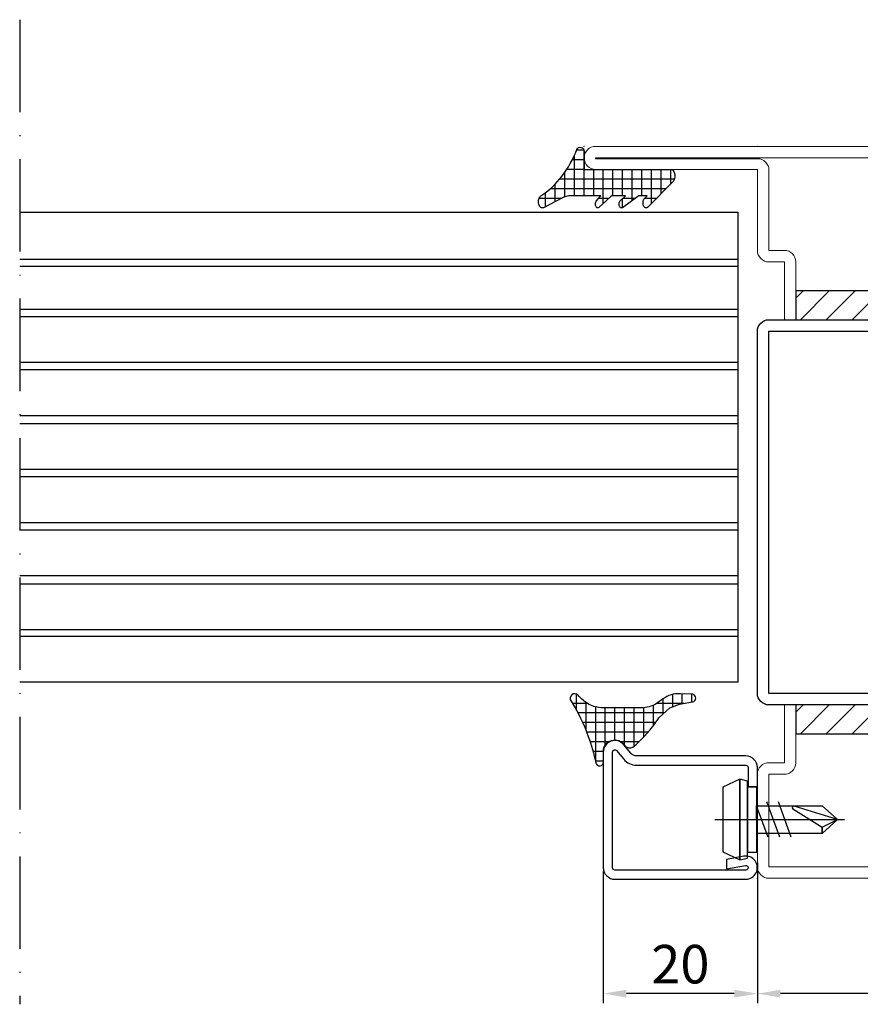
# Model space of a CAD drawing. Units: millimetres. Extents: x -3440 to 9141, y 7744 to 20539.
# Drawn here: x 1292 to 1402, y 9351 to 9479 of the extents above; entities that cross this region are included whole.
import ezdxf

# ---------------------------------------------------------------- set-up
doc = ezdxf.new("R2010")
doc.units = ezdxf.units.MM
doc.linetypes.add('ACAD_ISO10W100', pattern=[18, 12, -3, 0, -3])
for name, color, linetype in [('00_00', 7, 'Continuous'), ('Размер 1', 252, 'Continuous'), ('Размер 2', 240, 'Continuous'), ('Размер 3', 134, 'Continuous')]:
    doc.layers.add(name, color=color, linetype=linetype)
doc.layers.add('TEXT', color=7, linetype='Continuous', lineweight=15)
doc.layers.add('Основной 1', color=152, linetype='Continuous', lineweight=15)
doc.styles.get("Standard").update_dxf_attribs({"font": 'ARIALUNI.TTF'})
doc.dimstyles.new('Раз.5', dxfattribs={"dimtxt": 5, "dimasz": 3, "dimexe": 1.25, "dimexo": 0.625, "dimtad": 1, "dimtxsty": 'Standard', "dimcen": 2.5, "dimclrd": 256, "dimclre": 256, "dimadec": 0, "dimazin": 0, "dimtfac": 1, "dimtmove": 0, "dimatfit": 3, "dimfxl": 0, "dimlwd": -1, "dimlwe": -1, "dimarcsym": 0})

# ---------------------------------------------------------------- blocks, each defined once
blk = doc.blocks.new('gbfxg')
at = {"layer": 'Основной 1'}
for p, q in [((-11131.52141457578, 11091.4324065938), (-11131.52141457578, 11083.9324065938)), ((-11131.52141457578, 11091.4324065938), (-11130.02141457578, 11091.4324065938)), ((-11130.02141457578, 11083.9324065938), (-11130.02141457578, 11091.4324065938)), ((-11088.52141457578, 11091.4324065938), (-11090.02141457578, 11091.4324065938)), ((-11090.02141457578, 11083.9324065938), (-11090.02141457578, 11091.4324065938)), ((-11088.52141457578, 11091.4324065938), (-11088.52141457578, 11083.9324065938)), ((-11133.52141457578, 11083.9324065938), (-11131.52141457578, 11083.9324065938)), ((-11086.52141457578, 11083.9324065938), (-11088.52141457578, 11083.9324065938)), ((-11135.02141457578, 11077.4324065938), (-11135.02141457578, 11082.4324065938)), ((-11133.52141457578, 11082.4324065938), (-11133.52141457578, 11077.4324065938)), ((-11133.52141457578, 11082.4324065938), (-11131.52141457578, 11082.4324065938)), ((-11086.52141457578, 11082.4324065938), (-11088.52141457578, 11082.4324065938)), ((-11086.52141457578, 11072.0324065938), (-11086.52141457578, 11082.4324065938)), ((-11085.02141457578, 11082.4324065938), (-11085.02141457578, 11071.9324065938)), ((-11133.52141457578, 11077.4324065938), (-11127.02141457578, 11077.4324065938)), ((-11127.02141457578, 11075.9324065938), (-11133.52141457578, 11075.9324065938)), ((-11148.52141457578, 11071.9324065938), (-11127.02141457578, 11071.9324065938)), ((-11085.02141457578, 11071.9324065938), (-11064.02141457578, 11071.9324065938)), ((-11126.92141457578, 11070.5324065938), (-11148.52141457578, 11070.5324065938)), ((-11148.52141457578, 11070.5324065938), (-11148.52141457578, 11070.4324065938)), ((-11148.52141457578, 11070.4324065938), (-11064.02141457578, 11070.4324065938)), ((-11064.02141457578, 11070.5324065938), (-11085.02141457578, 11070.5324065938)), ((-11064.02141457578, 11070.4324065938), (-11064.02141457578, 11070.5324065938)), ((-11064.02141457578, 11068.9324065938), (-11148.52141457578, 11068.9324065938))]:
    blk.add_line(p, q, dxfattribs=at)
for centre, radius, start, end in [((-11133.52141457578, 11082.4324065938), 1.5, 90, 180), ((-11131.52141457578, 11083.9324065938), 1.5, 270, 0), ((-11088.52141457578, 11083.9324065938), 1.5, 180, 270), ((-11086.52141457578, 11082.4324065938), 1.5, 0, 90), ((-11133.52141457578, 11077.4324065938), 1.5, 180, 270), ((-11127.02141457578, 11073.9324065938), 3.5, 0, 90), ((-11127.02141457578, 11073.9324065938), 2, 0, 90), ((-11127.02141457578, 11073.9324065938), 2, 270, 0), ((-11126.92141457578, 11073.9324065938), 3.399999999999693, 270, 0), ((-11148.52141457578, 11070.4324065938), 1.5, 90, 180), ((-11085.02141457578, 11072.0324065938), 1.5, 180, 270), ((-11064.02141457578, 11070.4324065938), 1.5, 0, 90), ((-11148.52141457578, 11070.4324065938), 1.5, 180, 270), ((-11064.02141457578, 11070.4324065938), 1.5, 270, 0)]:
    blk.add_arc(centre, radius, start, end, dxfattribs=at)
for p in [(-11135.02141457578, 11075.9324065938), (-11150.02141457578, 11068.9324065938), (-11150.02141457578, 11068.9324065938), (-11145.02141457578, 11068.9324065938), (-11135.02141457578, 11068.9324065938), (-11085.02141457578, 11068.9324065938), (-11062.52141457578, 11068.9324065938)]:
    blk.add_point(p, dxfattribs=at)
blk = doc.blocks.new('5102')
at = {"layer": 'Размер 3'}
h = blk.add_hatch(dxfattribs=at)
h.set_pattern_fill('ANSI31', color=256, scale=0.75)
h.set_pattern_definition([(45, (-2885.476201241785, 11059.05573337461), (-1.683798022700466, 1.683798022700466), [])])
h.paths.add_polyline_path([(-11429.60162427765, 11507.15771240934), (-11469.60162427765, 11507.15771240934), (-11469.60162427765, 11503.40771240934), (-11429.60162427765, 11503.40771240934)])
h = blk.add_hatch(dxfattribs=at)
h.set_pattern_fill('ANSI31', color=256, scale=0.75)
h.set_pattern_definition([(45, (-2885.476201241783, 11005.30573337461), (-1.683798022700466, 1.683798022700466), [])])
h.paths.add_polyline_path([(-11429.60162427765, 11453.40771240934), (-11469.60162427765, 11453.40771240934), (-11469.60162427765, 11449.65771240934), (-11429.60162427765, 11449.65771240934)])
at = {"layer": 'TEXT', "color": 152}
for p, q in [((-11463.10162427765, 11525.90771240934), (-11426.10162427765, 11525.90771240934)), ((-11464.60162427765, 11518.90771240934), (-11464.60162427765, 11524.40771240934)), ((-11426.10162427765, 11524.40771240934), (-11463.10162427765, 11524.40771240934)), ((-11463.10162427765, 11524.40771240934), (-11463.10162427765, 11518.90771240934)), ((-11426.10162427765, 11512.40771240934), (-11426.10162427765, 11524.40771240934)), ((-11424.60162427765, 11524.40771240934), (-11424.60162427765, 11512.40771240934)), ((-11473.10162427765, 11518.90771240934), (-11464.60162427765, 11518.90771240934)), ((-11474.60162427765, 11512.40771240934), (-11474.60162427765, 11517.40771240934)), ((-11464.60162427765, 11517.40771240934), (-11473.10162427765, 11517.40771240934)), ((-11473.10162427765, 11517.40771240934), (-11473.10162427765, 11512.40771240934)), ((-11473.10162427765, 11512.40771240934), (-11471.10162427765, 11512.40771240934)), ((-11426.10162427765, 11512.40771240934), (-11428.10162427765, 11512.40771240934)), ((-11473.10162427765, 11510.90771240934), (-11471.10162427765, 11510.90771240934)), ((-11471.10162427765, 11503.40771240934), (-11471.10162427765, 11510.90771240934)), ((-11469.60162427765, 11510.90771240934), (-11469.60162427765, 11503.40771240934)), ((-11429.60162427765, 11510.90771240934), (-11429.60162427765, 11503.40771240934)), ((-11428.10162427765, 11503.40771240934), (-11428.10162427765, 11510.90771240934)), ((-11426.10162427765, 11510.90771240934), (-11428.10162427765, 11510.90771240934))]:
    blk.add_line(p, q, dxfattribs=at)
at = {"layer": 'TEXT'}
for p, q in [((-11471.10162427765, 11503.40771240934), (-11469.60162427765, 11503.40771240934)), ((-11428.10162427765, 11503.40771240934), (-11429.60162427765, 11503.40771240934)), ((-11471.10162427766, 11453.40771240934), (-11469.60162427766, 11453.40771240934)), ((-11471.10162427766, 11453.40771240934), (-11469.60162427766, 11453.40771240934)), ((-11428.10162427766, 11453.40771240934), (-11429.60162427766, 11453.40771240934)), ((-11428.10162427766, 11453.40771240934), (-11429.60162427766, 11453.40771240934))]:
    blk.add_line(p, q, dxfattribs=at)
at = {"layer": 'TEXT', "color": 152}
for centre, start, end in [((-11463.10162427765, 11524.40771240934), 90, 180), ((-11426.10162427765, 11524.40771240934), 0, 90), ((-11473.10162427765, 11517.40771240934), 90, 180), ((-11464.60162427765, 11518.90771240934), 270, 0), ((-11473.10162427765, 11512.40771240934), 180, 270), ((-11471.10162427765, 11510.90771240934), 0, 90), ((-11428.10162427765, 11510.90771240934), 90, 180), ((-11426.10162427765, 11512.40771240934), 270, 0)]:
    blk.add_arc(centre, 1.5, start, end, dxfattribs=at)
for p in [(-11464.60338758156, 11525.90771240934), (-11424.60162427765, 11525.90771240934), (-11424.60162427765, 11525.90771240934)]:
    blk.add_point(p, dxfattribs=at)
at = {"layer": 'Размер 1', "color": 152}
blk.add_lwpolyline([(-11473.10162427765, 11503.40771240934), (-11426.10162427765, 11503.40771240934, -0.414213562373095), (-11424.60162427765, 11501.90771240934), (-11424.60162427765, 11454.90771240934, -0.414213562373095), (-11426.10162427765, 11453.40771240934), (-11473.10162427765, 11453.40771240934, -0.414213562373095), (-11474.60162427765, 11454.90771240934), (-11474.60162427765, 11501.90771240934, -0.414213562373095)], format="xyb", close=True, dxfattribs=at)
blk.add_lwpolyline([(-11473.10162427765, 11501.90771240934), (-11426.10162427765, 11501.90771240934), (-11426.10162427765, 11454.90771240934), (-11473.10162427765, 11454.90771240934)], close=True, dxfattribs=at)
at = {"layer": 'Размер 3'}
for points in [[(-11469.60162427765, 11503.40771240934), (-11429.60162427765, 11503.40771240934), (-11429.60162427765, 11507.15771240934), (-11469.60162427765, 11507.15771240934)], [(-11469.60162427765, 11449.65771240934), (-11429.60162427765, 11449.65771240934), (-11429.60162427765, 11453.40771240934), (-11469.60162427765, 11453.40771240934)]]:
    blk.add_lwpolyline(points, close=True, dxfattribs=at)
at = {"layer": 'Размер 2', "color": 1}
blk.add_blockref('gbfxg', (-339.5802097018823, 361.9753058155366), dxfattribs=at)
blk = doc.blocks.new('8801')
at = {"layer": 'Размер 1'}
for p, q in [((-9750.175431345317, 3664.079921916335), (-9751.667695136317, 3668.179928016335)), ((-9748.675431345317, 3664.079921916336), (-9750.349701975318, 3668.679958536336)), ((-9747.175431345317, 3664.079921916336), (-9748.849701975318, 3668.679958536336)), ((-9757.088822455316, 3666.379909706336), (-9740.262894725318, 3666.379909706336))]:
    blk.add_line(p, q, dxfattribs=at)
for points in [[(-9753.862794015316, 3661.129909706336), (-9753.862794015316, 3671.629909706336), (-9756.062806225318, 3670.579952426336), (-9756.062806225316, 3662.179897496335)], [(-9752.862809275317, 3661.379940226336), (-9752.862809275317, 3671.379909706336), (-9753.862794015316, 3671.629909706336), (-9753.862794015316, 3661.129909706336)], [(-9751.662797065317, 3662.129940226336), (-9751.662797065317, 3670.629909706336), (-9752.862809275317, 3670.629909706336), (-9752.862809275317, 3662.129940226336)], [(-9751.662797065317, 3664.579921916335), (-9751.667695136317, 3668.179928016335), (-9743.162812325318, 3668.179928016336), (-9741.162797065317, 3666.379909706336), (-9743.162797065317, 3664.579935650138)]]:
    blk.add_lwpolyline(points, close=True, dxfattribs=at)
blk.add_lwpolyline([(-9743.162812325318, 3664.579921916336), (-9743.162797065317, 3665.379909706336), (-9741.162816140608, 3666.379892538821), (-9746.816361515317, 3668.109340856336, 0.8743866701701971), (-9746.964066595317, 3667.787868686336), (-9743.162797065317, 3665.379909706336)], format="xyb", close=True, dxfattribs=at)
blk = doc.blocks.new('*X3')
at = {"color": 0}
for p, q in [((3.75, 2.952350856786124), (3.75, 5.841625989969587)), ((5, 5.411037128222794), (5, 5.421016296749078)), ((2.5, -10.62124152069544), (2.5, 4.386021082899582)), ((4.824881124392499, 4.999999999999999), (2.988437820156914, 5)), ((1.249999999999999, -11.73022048588904), (1.25, 3.155460729958996)), ((4.168713338058859, 3.75), (1.906330424905209, 3.75)), ((-1.25, -0.0006085218855905643), (-1.25, 1.535681576266754)), ((0, 0), (1.375704518382598e-16, 2.246770178986246)), ((3.547402401486726, 2.5), (0.3805992785844076, 2.5)), ((-2.5, 0.0128705260912914), (-2.5, 0.986650078590854)), ((3.416624155043377, -4.18401964888913e-16), (-2.416416171017845, 2.959158596507593e-16)), ((3.41661428898075, 1.25), (-1.857703116726823, 1.25)), ((3.416634021106004, -1.25), (0, -1.25)), ((4.401708892684236, -2.5), (0, -2.5)), ((3.75, -3.20900504082324), (3.75, -1.885220447875325)), ((5, -1.77177942129925), (5, -1.749601939088891)), ((3.41664124, -3.75), (0, -3.75)), ((3.41664124, -5), (0, -5)), ((3.75, -6.641179745577769), (3.75, -5.038597351856314)), ((4.939373902778511, -5.000000000000001), (3.786582153599718, -5.000000000000001)), ((5, -4.85399005696642), (5, -4.840064163438316)), ((4.033490569475644, -6.250000000000001), (-9.860761315262648e-32, -6.25)), ((3.41664124, -7.5), (-1.97215226305253e-31, -7.5)), ((4.407932873605162, -8.75), (-1.97215226305253e-31, -8.75)), ((3.75, -9.395280202439253), (3.75, -7.86205382458183)), ((4.999999999999999, -8.056535082728004), (4.999999999999999, -8.043448780393476)), ((3.133422840758033, -10), (-1.97215226305253e-31, -10)), ((1.858912807910903, -11.25), (-3.944304526105059e-31, -11.25))]:
    blk.add_line(p, q, dxfattribs=at)
blk = doc.blocks.new('9902')
at = {"layer": 'Размер 1'}
blk.add_lwpolyline([(7.84545898000033, 3.767196660000081), (8.183746340000653, 3.41664123999999), (7.225952150000012, 3.41664123999999, -0.1684539347519994), (6.986694339999303, 3.49960327000008), (4.973571779999475, 4.958526610000263, 0.1477534801033025), (4.853942870000537, 5.000001910000265, 0.1822102257595126), (4.739140989999214, 4.961942670000099, 0.07942836629712424), (4.6418166200001, 4.853559019999921, 0.09623303639771759), (4.576786519999587, 4.691351890000078, 0.03532813729016906), (4.553950789999362, 4.500015260000055, 0.08366753923594707), (4.576786519999587, 4.308678630000031, 0.04781432641029779), (4.6418166200001, 4.146471500000189, 0.08929392863809722), (4.699432370000068, 4.071456910000052), (5.390319820000514, 3.41664123999999), (3.718475339999713, 3.41664123999999, -0.1614332657382778), (3.488861080000788, 3.492759700000079), (1.917297359999793, 4.937322140000106, 0.1698019608747695), (1.771881099999518, 4.999992850000126, 0.1978437612650298), (1.657084700000269, 4.961935520000225, 0.06426200236703346), (1.559764980000182, 4.853557110000111, 0.1114848426131394), (1.494738100000177, 4.691357610000068, 0.02022745427603795), (1.471903679999741, 4.500030520000109, 0.09888124031849702), (1.494738100000177, 4.308702950000225, 0.03270234529276246), (1.559765100000732, 4.146503450000182, 0.08100281542246639), (1.593475339999713, 4.09809875000019), (2.164611820000573, 3.41664123999999), (-1.70217896000031, 3.416610719999881, -0.1260944123377209), (-2.903867240000181, 3.724549290000141), (-5.260253910000756, 4.961497309999686, 0.1167920332972179), (-5.410461429999486, 4.999989989999904, 0.1708600404240642), (-5.601803300000029, 4.936556339999697, 0.09051477449258209), (-5.764015200000358, 4.755912299999636, 0.08513712970059083), (-5.872401239999817, 4.485559459999877, 0.04635166791431913), (-5.910461429999486, 4.166656489999696, 0.07259394577237958), (-5.872401239999817, 3.847753289999673, 0.05885262178143743), (-5.764014719999977, 3.577400449999914, 0.1028678385157913), (-5.626773829999365, 3.415737150000041, -0.08945657999999988), (-2.881037240000296, 0.9055767099998775, -0.07416525962390146), (-0.9489822399991681, -2.600201610000113, 0.7968850595148325), (0.00115966799967282, -2.382141109999793), (0, 0), (11.29779052999947, 4.547473508864641e-13, 0.1614794224253659), (11.48912716000086, 0.06344831000023987, 0.09968713281279022), (11.65133475999937, 0.2440877000003638, 0.07598640901847253), (11.75971888999993, 0.5144336200000907, 0.05546827904439178), (11.79777812999964, 0.8333283700003449, 0.06345896453434657), (11.75971888999993, 1.15222311000025, 0.06798261035189258), (11.65133475999937, 1.422569040000326, 0.0670913378392656), (11.55871581999963, 1.544143680000161), (8.265411379999932, 4.902023320000353, 0.04582064089219391), (8.209741590000704, 4.949250220000067, 0.1469616309334638), (8.056671140000617, 4.999996190000275, 0.1759846180865643), (7.90360069000053, 4.949250220000067, 0.08550172530422544), (7.77383422999992, 4.804738040000302, 0.09014891200068567), (7.687127110000802, 4.588460450000184, 0.04136889551155609), (7.656679629999417, 4.333343510000304, 0.07759514823392245), (7.687127110000802, 4.078226570000425, 0.05386303278883205), (7.77383422999992, 3.861948730000222, 0.07935001365588794)], format="xyb", close=True, dxfattribs=at)
at = {"layer": 'Размер 1', "linetype": 'Continuous', "rotation": 90.00000000000144}
blk.add_blockref('*X3', (0, 0), dxfattribs=at)
blk = doc.blocks.new('*X5')
at = {"color": 0}
for p, q in [((-6.25, 3.588076034151973), (-6.25, 5.515389842159827)), ((-5.359390401698082, 5.000000000000001), (-7.45699498935095, 5.000000000000001)), ((-5, -6.413790053073805), (-5, 4.806179140115663)), ((-3.75, -5.290208686883565), (-3.75, 4.191558763252342)), ((-2.718485963944311, 3.75), (-6.354932385329533, 3.750000000000001)), ((-2.5, -4.307464534060992), (-2.5, 3.663712023546005)), ((-1.25, 0.829215911649551), (-1.25, 3.215854760260637)), ((9.184547657903283e-17, 1.500000000691725), (1.738869076437645e-16, 2.839882499400879)), ((1.398083883362707, 2.5), (-5.783523396889619, 2.500000000000001)), ((1.25, 1.500014167214948), (1.25, 2.532073022837587)), ((-0.829197747774236, 1.25), (-5.676315274578466, 1.250000000000001)), ((-1.500035792324453, 1.836953362241509e-16), (-5.676315156021869, 6.951251606362639e-16)), ((-0.8291728932200978, -1.25), (-5.676315037465272, -1.249999999999999)), ((-1.25, -3.106909533436463), (-1.25, -0.8291994252999844)), ((-0.7073206929147385, -2.5), (-5.676314918908674, -2.499999999999999)), ((-1.887289383581545, -3.75), (-5.690856677543893, -3.749999999999999)), ((-3.355181762852569, -5), (-6.008954864977691, -4.999999999999999)), ((-4.85019977189403, -6.249999999999999), (-6.827859418548636, -6.249999999999999)), ((-6.250000000000001, -8.97313607965961), (-6.25, -5.446826198634486)), ((-5.798932074842407, -7.499999999999999), (-7.404922417100392, -7.499999999999999)), ((-7.500000000000001, -8.401874359163886), (-7.500000000000001, -8.228654318139052)), ((-6.211828541100596, -8.75), (-7.485487583849759, -8.749999999999998)), ((-6.425663630867527, -10), (-7.431174786411548, -9.999999999999998))]:
    blk.add_line(p, q, dxfattribs=at)
blk = doc.blocks.new('9903')
at = {"layer": 'Размер 1'}
blk.add_lwpolyline([(3.43741573317493, -4.176279037652876), (-1.623458246825976, -4.176279517652802, 0.1244881446755116), (-3.35238228682465, -4.613516777652876, 0.1024008203119382), (-4.789841184492616, -5.823029569592563, -0.9181394254843233), (-5.697415401986291, -5.044666553666957, 0.05357554359994068), (-3.455380066827274, -0.4445570376574324, 0.03469767943019866), (-2.486174446825316, 2.963257582347069, -0.9139666656509849), (-1.500007016880772, 2.846463885515277), (-1.499991756825693, 1.499974757187374, 0.7458030377230848), (1.256047650525943, 0.6800408008034537, -0.404234405877413), (2.340067523175094, 0.9271776423474876, -0.06214325000000108), (5.181651253175005, -2.099729987652609, -0.00982892605067558), (5.711299553175195, -2.8574680976526), (7.123975840333514, -4.149483248053912), (8.37974896317428, -4.648453207652437), (10.066311493174, -4.936970207652394, -0.8014865844551722), (10.11588362328075, -5.926104181225583), (8.467400213174187, -5.99773117765244, -0.1713723917341566), (6.235153537531005, -5.316928012829067, 0.006669773419959968), (5.355936663174361, -4.686412307652517, 0.1270990200000018)], format="xyb", close=True, dxfattribs=at)
at = {"layer": 'Размер 1', "linetype": 'Continuous', "rotation": 90.00000000000144}
blk.add_blockref('*X5', (8.243174306699075e-06, 1.500035792347262), dxfattribs=at)
blk = doc.blocks.new('*D991')
at = {"layer": 'Defpoints', "color": 0, "transparency": 16777216}
for p in [(1388.252915250723, 9369.71612576922), (1428.252915250723, 9368.571451869151), (1388.252915250723, 9352.093906268943)]:
    blk.add_point(p, dxfattribs=at)
at = {"layer": 'Размер 2', "transparency": 16777216}
for p, q in [((1388.252915250723, 9369.09112576922), (1388.252915250723, 9350.843906268943)), ((1428.252915250723, 9367.946451869151), (1428.252915250723, 9350.843906268943)), ((1425.252915250723, 9352.093906268943), (1391.252915250723, 9352.093906268943))]:
    blk.add_line(p, q, dxfattribs=at)
for points in [[(1391.252915250723, 9352.593906268943), (1391.252915250723, 9351.593906268943), (1388.252915250723, 9352.093906268943)], [(1425.252915250723, 9352.593906268943), (1425.252915250723, 9351.593906268943), (1428.252915250723, 9352.093906268943)]]:
    blk.add_solid(points, dxfattribs=at)
at = {"layer": 'Размер 2', "color": 0, "transparency": 16777216, "insert": (1408.252915250723, 9355.273476528151), "char_height": 5, "attachment_point": 5}
blk.add_mtext('40', dxfattribs=at)
blk = doc.blocks.new('*D973')
at = {"layer": 'Defpoints', "color": 0, "transparency": 16777216}
for p in [(1368.247224082588, 9368.55472968521), (1388.252915250723, 9366.179635589164), (1368.247224082588, 9352.093906268943)]:
    blk.add_point(p, dxfattribs=at)
at = {"layer": 'Размер 2', "transparency": 16777216}
for p, q in [((1368.247224082588, 9367.92972968521), (1368.247224082588, 9350.843906268943)), ((1388.252915250723, 9365.554635589164), (1388.252915250723, 9350.843906268943)), ((1385.252915250723, 9352.093906268943), (1371.247224082588, 9352.093906268943))]:
    blk.add_line(p, q, dxfattribs=at)
for points in [[(1371.247224082588, 9352.593906268943), (1371.247224082588, 9351.593906268943), (1368.247224082588, 9352.093906268943)], [(1385.252915250723, 9352.593906268943), (1385.252915250723, 9351.593906268943), (1388.252915250723, 9352.093906268943)]]:
    blk.add_solid(points, dxfattribs=at)
at = {"layer": 'Размер 2', "color": 0, "transparency": 16777216, "insert": (1378.250069666656, 9355.273476528151), "char_height": 5, "attachment_point": 5}
blk.add_mtext('20', dxfattribs=at)

msp = doc.modelspace()

# ---------------------------------------------------------------- linework, layer by layer
at = {"layer": '00_00', "color": 152}
msp.add_lwpolyline([(1387.04721950259, 9378.94072875046), (1388.247216452586, 9378.94072875046), (1388.247216452586, 9381.44072875046, 0.4142135623730958), (1386.747216452586, 9382.94072875046), (1372.582307092587, 9382.940728750462, -0.222940090134348), (1371.813219924999, 9383.301584847532), (1370.900864832587, 9384.399438470462, 0.7019782806774562), (1368.247224082588, 9383.440728750462), (1368.247224082588, 9368.440728750462, 0.4142135623730952), (1369.747224082588, 9366.940728750462), (1386.747208822588, 9366.94072875046, 1.091301338817754), (1386.486755988157, 9369.917942460954), (1384.247208822588, 9369.523065180461), (1384.247208822588, 9368.30455932046), (1386.695115312588, 9368.736169420461, -1.091284589682572), (1386.747216452586, 9368.14074096046), (1369.747224082588, 9368.140725700461, -0.4142170757515137), (1369.447224132589, 9368.440728710511), (1369.447221032588, 9383.440728750462, -0.7019818747894815), (1369.977951573117, 9383.632470230363), (1370.890323149502, 9382.53460266922, 0.2229392335080993), (1372.582307092587, 9381.740716540462), (1386.747208822588, 9381.74073180046, -0.4142097708429163), (1387.047216402589, 9381.44072875046)], format="xyb", close=True, dxfattribs=at)
at = {"layer": 'Размер 1'}
for p, q in [((1292.457316085347, 9453.508569157919), (1385.373305390331, 9453.508569157919)), ((1292.457316085347, 9453.50856915792), (1385.724962044835, 9453.50856915792)), ((1385.724962044835, 9453.50856915792), (1385.724941122298, 9392.507580455238)), ((1292.457316085347, 9447.40856915792), (1385.724962044835, 9447.40856915792)), ((1292.457316085347, 9447.407580455238), (1385.724962044831, 9447.407580455238)), ((1292.457316085347, 9446.507580455238), (1385.724962044831, 9446.507580455238)), ((1385.724941122295, 9440.907580455238), (1292.457316085347, 9440.907580455238)), ((1292.457316085347, 9440.00758045524), (1385.724962044831, 9440.007580455238)), ((1385.724941122295, 9434.007580455238), (1292.457316085347, 9434.007580455238)), ((1292.457316085347, 9433.107580455235), (1385.724962044831, 9433.107580455237)), ((1385.724941122295, 9427.107580455237), (1292.457316085351, 9427.107580455238)), ((1292.457316085347, 9426.107580455238), (1385.724962044831, 9426.107580455237)), ((1385.724941122295, 9420.107580455237), (1292.457316085347, 9420.10758045524)), ((1292.457316085347, 9419.207580455237), (1385.724962044831, 9419.207580455239)), ((1385.724941122295, 9413.207580455239), (1292.457316085347, 9413.207580455239)), ((1292.457316085347, 9412.307580455235), (1385.724962044831, 9412.307580455237)), ((1385.724941122295, 9406.307580455237), (1292.457316085347, 9406.307580455239)), ((1292.457316085347, 9405.307580455239), (1385.724962044831, 9405.307580455237)), ((1385.724941122298, 9399.307580455237), (1292.457316085347, 9399.307580455239)), ((1292.457316085347, 9398.50758045524), (1385.724962044831, 9398.507580455238)), ((1385.724941122298, 9392.507580455238), (1292.457316085347, 9392.507580455236))]:
    msp.add_line(p, q, dxfattribs=at)
at = {"layer": 'Размер 2', "color": 8, "linetype": 'ACAD_ISO10W100'}
msp.add_line((1292.457316085347, 9478.512511174238), (1292.457316085347, 9350.709235806826), dxfattribs=at)

# ---------------------------------------------------------------- block references
at = {"layer": 'Размер 1', "xscale": -1, "rotation": 180}
for name, p in [('9902', (1365.745433589218, 9459.071451869151)), ('9903', (1369.755519395261, 9385.024932447417))]:
    msp.add_blockref(name, p, dxfattribs=at)
at = {"layer": 'Размер 1'}
msp.add_blockref('8801', (11139.82478506765, 5708.310819044123), dxfattribs=at)
at = {"layer": 'Размер 2', "color": 1, "rotation": 180}
msp.add_blockref('5102', (-10036.34870902693, 20892.9791642785), dxfattribs=at)

# ---------------------------------------------------------------- dimensions: what is measured, and where the dimension line sits
at = {"layer": 'Размер 2', "color": 8}
dim = msp.add_linear_dim(base=(1388.252915250723, 9352.093906268943), p1=(1428.252915250723, 9368.571451869151), p2=(1388.252915250723, 9369.71612576922), dimstyle='Раз.5', override={"dimfxl": 1.25}, dxfattribs=at)
dim.commit()
dim.dimension.update_dxf_attribs({"geometry": '*D991', "text_midpoint": (1408.252915250723, 9355.273476528151)})
dim = msp.add_linear_dim(base=(1368.247224082588, 9352.093906268943), p1=(1388.252915250723, 9366.179635589164), p2=(1368.247224082588, 9368.55472968521), text='20', dimstyle='Раз.5', override={"dimfxl": 1.25}, dxfattribs=at)
dim.commit()
dim.dimension.update_dxf_attribs({"geometry": '*D973', "text_midpoint": (1378.250069666656, 9355.273476528151)})

doc.saveas('drawing.dxf')
